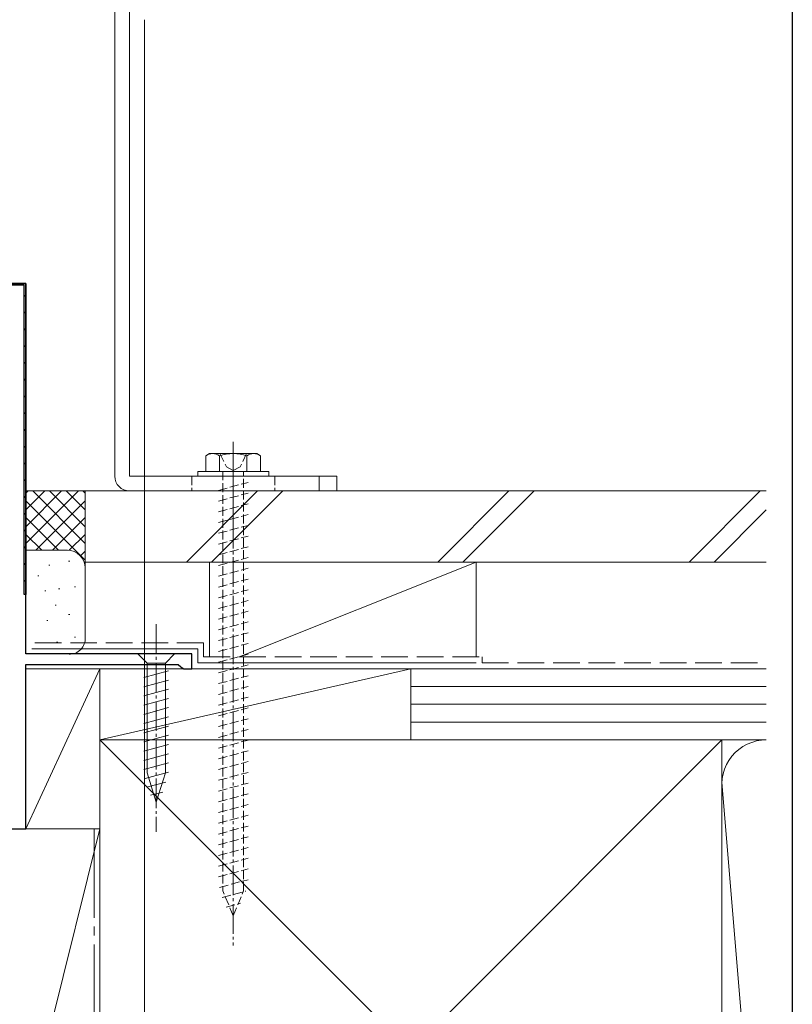
# Model space of a CAD drawing. Extents: x 0 to 1386, y 0 to 2245.
# Drawn here: x 1256 to 1386, y 1261 to 1427 of the extents above; entities that cross this region are included whole.
import ezdxf

# ---------------------------------------------------------------- set-up
doc = ezdxf.new("R2010")
doc.units = 0
doc.linetypes.add('YCENTER_1', pattern=[13, 10, -1, 1, -1])
doc.linetypes.add('YHIDDEN_1', pattern=[4, 3, -1])
for name, color, linetype, lineweight in [('YKK_11', 7, 'CONTINUOUS', 30), ('YKK_13', 4, 'CONTINUOUS', 13), ('YKK_D', 6, 'CONTINUOUS', 13), ('YSS_K', 3, 'CONTINUOUS', 13)]:
    doc.layers.add(name, color=color, linetype=linetype, lineweight=lineweight)
doc.layers.add('YKK_ZWAK', color=7, linetype='CONTINUOUS')

msp = doc.modelspace()

# ---------------------------------------------------------------- linework, layer by layer
at = {"layer": 'YKK_11', "color": 0, "linetype": 'ByBlock', "lineweight": -2, "ltscale": 0.5}
for p, q in [((1244.61, 1382.87), (1256.61, 1382.87)), ((1256.31, 1382.57), (1244.76, 1382.57)), ((1256.31, 1330.37), (1256.31, 1382.57)), ((1256.61, 1382.87), (1256.61, 1330.37)), ((1256.61, 1330.37), (1256.31, 1330.37)), ((1284.61, 1320.37), (1256.61, 1320.37)), ((1284.61, 1317.87), (1284.61, 1320.37)), ((1256.61, 1290.87), (1256.61, 1318.57)), ((1256.61, 1318.57), (1282.31, 1318.57)), ((1282.31, 1318.57), (1282.78, 1318.22)), ((1282.78, 1318.22), (1283.26, 1317.87)), ((1283.26, 1317.87), (1284.61, 1317.87)), ((1252.53, 1290.87), (1256.61, 1290.87))]:
    msp.add_line(p, q, dxfattribs=at)
at = {"layer": 'YKK_11', "color": 0, "linetype": 'ByBlock', "lineweight": 30, "ltscale": 0.5}
for p, q in [((1256.61, 1382.87), (1244.61, 1382.87)), ((1256.61, 1320.37), (1256.61, 1382.87))]:
    msp.add_line(p, q, dxfattribs=at)
at = {"layer": 'YKK_11', "color": 0, "lineweight": 13}
for p, q in [((1256.31, 1380.91), (1256.61, 1380.61)), ((1256.31, 1378.08), (1256.61, 1377.78)), ((1256.31, 1375.25), (1256.61, 1374.95)), ((1256.31, 1372.43), (1256.61, 1372.13)), ((1256.31, 1369.6), (1256.61, 1369.3)), ((1256.31, 1366.77), (1256.61, 1366.47)), ((1256.31, 1363.94), (1256.61, 1363.64)), ((1256.31, 1361.11), (1256.61, 1360.81)), ((1256.31, 1358.28), (1256.61, 1357.98)), ((1256.31, 1355.45), (1256.61, 1355.15)), ((1256.31, 1352.63), (1256.61, 1352.33)), ((1256.31, 1349.8), (1256.61, 1349.5)), ((1256.31, 1346.97), (1256.61, 1346.67)), ((1256.31, 1344.14), (1256.61, 1343.84)), ((1256.31, 1341.31), (1256.61, 1341.01)), ((1256.31, 1338.48), (1256.61, 1338.18)), ((1256.31, 1335.66), (1256.61, 1335.36)), ((1256.31, 1332.83), (1256.61, 1332.53))]:
    msp.add_line(p, q, dxfattribs=at)
at = {"layer": 'YKK_13', "linetype": 'Continuous', "ltscale": 0.5}
for p, q in [((1271.61, 1475.37), (1271.61, 1350.37)), ((1274.11, 1475.37), (1274.11, 1350.37)), ((1287.61, 1354.17), (1286.99, 1353.81)), ((1286.99, 1353.81), (1286.99, 1351.17)), ((1295.61, 1354.17), (1287.61, 1354.17)), ((1289.3, 1353.81), (1289.3, 1351.17)), ((1293.92, 1353.81), (1293.92, 1351.17)), ((1295.61, 1354.17), (1296.23, 1353.81)), ((1296.23, 1353.81), (1296.23, 1351.17)), ((1297.61, 1351.17), (1285.61, 1351.17)), ((1285.61, 1351.17), (1285.61, 1350.37)), ((1296.23, 1351.17), (1286.99, 1351.17)), ((1293.36, 1351.17), (1289.86, 1351.17)), ((1297.61, 1350.37), (1297.61, 1351.17)), ((1274.11, 1350.37), (1309.11, 1350.37)), ((1285.61, 1350.37), (1297.61, 1350.37)), ((1306.11, 1350.37), (1306.11, 1347.87)), ((1309.11, 1347.87), (1309.11, 1350.37)), ((1274.11, 1347.87), (1309.11, 1347.87)), ((1281.71, 1320.37), (1275.51, 1320.37)), ((1275.51, 1320.37), (1277.06, 1318.82)), ((1281.71, 1320.37), (1280.16, 1318.82)), ((1276.51, 1316.4), (1280.71, 1317.52)), ((1277.06, 1318.82), (1277.06, 1300.29)), ((1280.16, 1318.82), (1277.06, 1318.82)), ((1280.16, 1300.29), (1280.16, 1318.82)), ((1276.51, 1314.84), (1280.71, 1315.97)), ((1276.51, 1313.29), (1280.71, 1314.41)), ((1276.51, 1311.74), (1280.71, 1312.86)), ((1276.51, 1310.18), (1280.71, 1311.31)), ((1276.51, 1308.63), (1280.71, 1309.76)), ((1276.51, 1307.08), (1280.71, 1308.2)), ((1276.51, 1305.52), (1280.71, 1306.65)), ((1276.51, 1303.97), (1280.71, 1305.1)), ((1276.51, 1302.42), (1280.71, 1303.54)), ((1276.51, 1300.87), (1280.71, 1301.99)), ((1276.77, 1299.38), (1280.71, 1300.44)), ((1278.61, 1295.37), (1277.06, 1300.29)), ((1278.61, 1295.37), (1280.16, 1300.29)), ((1277.22, 1297.95), (1280.25, 1298.76)), ((1277.67, 1296.52), (1279.72, 1297.07))]:
    msp.add_line(p, q, dxfattribs=at)
at = {"layer": 'YKK_13', "linetype": 'YCENTER_1', "ltscale": 0.5}
for p, q in [((1291.61, 1356.17), (1291.61, 1271.17)), ((1291.61, 1342.87), (1291.61, 1355.37)), ((1278.61, 1325.37), (1278.61, 1290.37))]:
    msp.add_line(p, q, dxfattribs=at)
at = {"layer": 'YKK_13', "linetype": 'YHIDDEN_1', "ltscale": 0.5}
for p, q in [((1289.36, 1354.17), (1290.46, 1351.91)), ((1293.86, 1354.17), (1292.76, 1351.91)), ((1289.86, 1351.17), (1289.86, 1280.4)), ((1290.46, 1351.91), (1291.61, 1351.3)), ((1292.76, 1351.91), (1291.61, 1351.3)), ((1293.36, 1280.4), (1293.36, 1351.17)), ((1284.61, 1350.37), (1284.61, 1347.87)), ((1289.11, 1347.97), (1294.11, 1349.31)), ((1298.61, 1350.37), (1298.61, 1347.87)), ((1289.11, 1346.16), (1294.11, 1347.5)), ((1289.11, 1344.35), (1294.11, 1345.69)), ((1289.11, 1342.53), (1294.11, 1343.87)), ((1289.11, 1340.72), (1294.11, 1342.06)), ((1289.11, 1338.91), (1294.11, 1340.25)), ((1289.11, 1337.1), (1294.11, 1338.44)), ((1289.11, 1335.29), (1294.11, 1336.63)), ((1289.11, 1333.48), (1294.11, 1334.82)), ((1289.11, 1331.66), (1294.11, 1333)), ((1289.11, 1329.85), (1294.11, 1331.19)), ((1289.11, 1328.04), (1294.11, 1329.38)), ((1289.11, 1326.23), (1294.11, 1327.57)), ((1289.11, 1324.42), (1294.11, 1325.76)), ((1289.11, 1322.61), (1294.11, 1323.95)), ((1289.11, 1320.79), (1294.11, 1322.13)), ((1289.11, 1318.98), (1294.11, 1320.32)), ((1289.11, 1317.17), (1294.11, 1318.51)), ((1289.11, 1315.36), (1294.11, 1316.7)), ((1289.11, 1313.55), (1294.11, 1314.89)), ((1289.11, 1311.74), (1294.11, 1313.07)), ((1289.11, 1309.92), (1294.11, 1311.26)), ((1289.11, 1308.11), (1294.11, 1309.45)), ((1289.11, 1306.3), (1294.11, 1307.64)), ((1289.11, 1304.49), (1294.11, 1305.83)), ((1289.11, 1302.68), (1294.11, 1304.02)), ((1289.11, 1300.86), (1294.11, 1302.2)), ((1289.11, 1299.05), (1294.11, 1300.39)), ((1289.11, 1297.24), (1294.11, 1298.58)), ((1289.11, 1295.43), (1294.11, 1296.77)), ((1289.11, 1293.62), (1294.11, 1294.96)), ((1289.11, 1291.81), (1294.11, 1293.15)), ((1289.11, 1289.99), (1294.11, 1291.33)), ((1289.11, 1288.18), (1294.11, 1289.52)), ((1289.11, 1286.37), (1294.11, 1287.71)), ((1289.11, 1284.56), (1294.11, 1285.9)), ((1289.11, 1282.75), (1294.11, 1284.09)), ((1289.31, 1280.99), (1294.11, 1282.28)), ((1289.74, 1279.29), (1293.71, 1280.36)), ((1291.61, 1276.17), (1289.86, 1280.4)), ((1291.61, 1276.17), (1293.36, 1280.4)), ((1290.41, 1277.66), (1292.86, 1278.32))]:
    msp.add_line(p, q, dxfattribs=at)
at = {"layer": 'YKK_13', "linetype": 'Continuous', "ltscale": 0.5}
for centre, radius, start, end in [((1288.14, 1352.13), 2.04, 55.6158, 124.3842), ((1291.61, 1346.53), 7.64, 72.412, 107.588), ((1295.07, 1352.13), 2.04, 55.6158, 124.3842), ((1274.11, 1350.37), 2.5, 180, 270)]:
    msp.add_arc(centre, radius, start, end, dxfattribs=at)
at = {"layer": 'YKK_D'}
msp.add_line((1276.61, 1427.37), (1276.61, 1126.68), dxfattribs=at)
at = {"layer": 'YKK_ZWAK'}
msp.add_line((1386, 2184), (1386, 0), dxfattribs=at)
at = {"layer": 'YSS_K', "linetype": 'Continuous', "ltscale": 1.5}
for p, q in [((1266.61, 1347.87), (1256.61, 1347.87)), ((1256.61, 1339.01), (1265.46, 1347.87)), ((1256.61, 1341.84), (1262.64, 1347.87)), ((1256.61, 1344.67), (1259.81, 1347.87)), ((1256.61, 1347.5), (1256.98, 1347.87)), ((1257.75, 1347.87), (1266.61, 1339.01)), ((1260.58, 1347.87), (1266.61, 1341.84)), ((1263.41, 1347.87), (1266.61, 1344.67)), ((1266.23, 1347.87), (1266.61, 1347.5)), ((1266.61, 1334.87), (1266.61, 1347.87)), ((1381.61, 1347.87), (1266.61, 1347.87)), ((1266.61, 1347.87), (1266.61, 1335.87)), ((1295.72, 1347.87), (1283.72, 1335.87)), ((1299.96, 1347.87), (1287.96, 1335.87)), ((1338.14, 1347.87), (1326.14, 1335.87)), ((1342.39, 1347.87), (1330.39, 1335.87)), ((1380.57, 1347.87), (1368.57, 1335.87)), ((1256.61, 1346.18), (1266.61, 1336.18)), ((1258.29, 1337.87), (1266.61, 1346.18)), ((1381.61, 1344.66), (1372.81, 1335.87)), ((1256.61, 1343.36), (1262.09, 1337.87)), ((1261.12, 1337.87), (1266.61, 1343.36)), ((1256.61, 1340.53), (1259.28, 1337.85)), ((1263.93, 1337.85), (1266.61, 1340.53)), ((1263.61, 1337.87), (1256.61, 1337.87)), ((1265.81, 1336.9), (1266.61, 1337.7)), ((1263.8, 1336.04), (1264, 1336.04)), ((1381.61, 1335.87), (1266.61, 1335.87)), ((1287.61, 1335.87), (1287.61, 1319.87)), ((1287.61, 1335.87), (1332.61, 1335.87)), ((1292.61, 1319.87), (1332.61, 1335.87)), ((1332.61, 1335.87), (1332.61, 1319.87)), ((1260.46, 1335.37), (1260.66, 1335.37)), ((1266.61, 1322.87), (1266.61, 1334.87)), ((1258.61, 1333.54), (1258.81, 1333.54)), ((1259.8, 1331.04), (1260, 1331.04)), ((1262.13, 1331.37), (1262.33, 1331.37)), ((1264.8, 1331.7), (1265, 1331.7)), ((1261.53, 1328.58), (1261.73, 1328.58)), ((1260.13, 1326.03), (1260.33, 1326.03)), ((1263.8, 1327.03), (1264, 1327.03)), ((1261.8, 1322.36), (1262, 1322.36)), ((1264.8, 1323.19), (1265, 1323.19)), ((1285.61, 1321.22), (1257.61, 1321.22)), ((1285.61, 1321.22), (1285.61, 1318.87)), ((1256.91, 1320.37), (1263.61, 1320.37)), ((1269.11, 1317.87), (1256.61, 1317.87)), ((1256.61, 1317.87), (1256.61, 1290.87)), ((1256.61, 1290.87), (1269.11, 1317.87)), ((1269.11, 1290.87), (1269.11, 1317.87)), ((1321.61, 1317.87), (1269.11, 1317.87)), ((1269.11, 1317.87), (1269.11, 1305.87)), ((1321.61, 1317.87), (1269.11, 1305.87)), ((1285.61, 1318.87), (1332.61, 1318.87)), ((1332.61, 1317.87), (1287.61, 1317.87)), ((1321.61, 1305.87), (1321.61, 1317.87)), ((1381.61, 1317.87), (1321.61, 1317.87)), ((1321.61, 1305.87), (1321.61, 1317.87)), ((1381.61, 1314.87), (1321.61, 1314.87)), ((1381.61, 1311.87), (1321.61, 1311.87)), ((1381.61, 1308.87), (1321.61, 1308.87)), ((1374.11, 1305.87), (1269.11, 1305.87)), ((1269.11, 1305.87), (1269.11, 1200.87)), ((1269.11, 1200.87), (1374.11, 1305.87)), ((1269.11, 1305.87), (1374.11, 1200.87)), ((1269.11, 1305.87), (1321.61, 1305.87)), ((1321.61, 1305.87), (1381.61, 1305.87)), ((1374.11, 1291.91), (1374.11, 1305.87)), ((1374.11, 1305.87), (1381.61, 1305.87)), ((1374.11, 1298.68), (1381.45, 1209.9)), ((1374.11, 1200.87), (1374.11, 1298.37)), ((1269.11, 1290.87), (1246.61, 1290.87)), ((1269.11, 1290.87), (1246.61, 1200.87)), ((1256.61, 1290.87), (1269.11, 1290.87)), ((1269.11, 1200.87), (1269.11, 1290.87))]:
    msp.add_line(p, q, dxfattribs=at)
at = {"layer": 'YSS_K', "linetype": 'YHIDDEN_1', "ltscale": 1.5}
for p, q in [((1286.61, 1322.22), (1257.61, 1322.22)), ((1286.61, 1322.22), (1286.61, 1319.87)), ((1286.61, 1319.87), (1333.61, 1319.87)), ((1333.61, 1319.87), (1333.61, 1318.87)), ((1333.61, 1318.87), (1381.61, 1318.87))]:
    msp.add_line(p, q, dxfattribs=at)
at = {"layer": 'YSS_K', "linetype": 'YCENTER_1', "ltscale": 1.5}
msp.add_line((1268.11, 1290.87), (1268.11, 1198.37), dxfattribs=at)
at = {"layer": 'YSS_K', "linetype": 'Continuous', "ltscale": 1.5}
for centre, radius, start, end in [((1263.61, 1334.87), 3, 360, 90), ((1264, 1322.95), 2.61, 261.3488, 358.2624), ((1381.61, 1298.37), 7.5, 90, 191.7838)]:
    msp.add_arc(centre, radius, start, end, dxfattribs=at)

doc.saveas('drawing.dxf')
